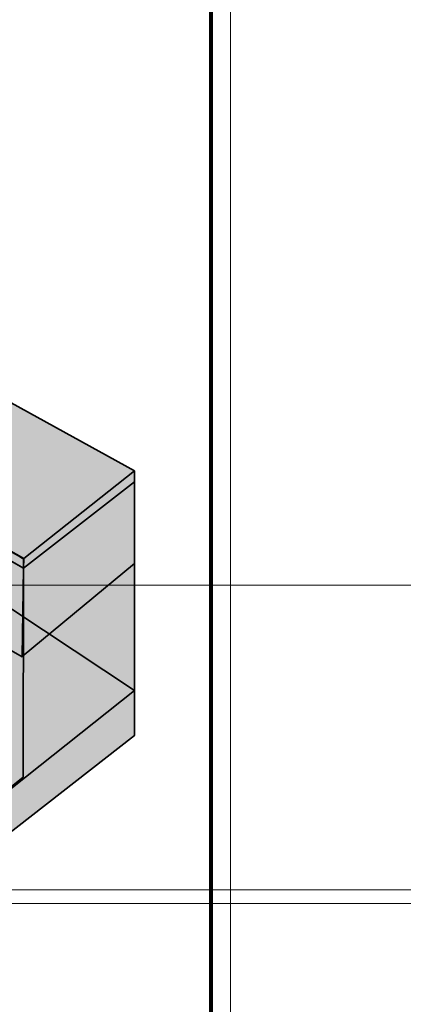
# Model space of a CAD drawing. Units: inches. Extents: x -2593 to 3187, y -2469 to 3310.
# Drawn here: x 647 to 775, y 244 to 574 of the extents above; entities that cross this region are included whole.
import ezdxf

# ---------------------------------------------------------------- set-up
doc = ezdxf.new("R2010")
doc.units = ezdxf.units.IN
doc.header["$MEASUREMENT"] = 0
doc.layers.add('Calque 1', color=7, linetype='Continuous')

msp = doc.modelspace()

# ---------------------------------------------------------------- hatches: boundary and pattern name
at = {"layer": 'Calque 1', "true_color": 0x1ea51e}
h = msp.add_hatch(color=84, dxfattribs=at)
h.dxf.hatch_style = 2
edge = h.paths.add_edge_path()
edge.add_spline(control_points=[(605.84, 417.54), (605.84, 417.54), (616.16, 421.62), (616.16, 431.09), (616.16, 442.44), (599.76, 453.2), (582.18, 453.2), (564.6, 453.2), (556.01, 447.26), (556.01, 447.26), (556.01, 447.26), (553.34, 445.26), (553.34, 445.26), (553.34, 445.26), (480.26, 491.47), (480.26, 491.47), (480.26, 491.47), (522.64, 512.59), (522.64, 512.59), (522.64, 512.59), (685.45, 422.76), (685.45, 422.76), (685.45, 422.76), (648.53, 393.47), (648.53, 393.47), (648.53, 393.47), (605.84, 417.54), (605.84, 417.54)], knot_values=[0, 0, 0, 0, 1, 1, 1, 2, 2, 2, 3, 3, 3, 4, 4, 4, 5, 5, 5, 6, 6, 6, 7, 7, 7, 8, 8, 8, 9, 9, 9, 9], degree=3, periodic=1)
at = {"layer": 'Calque 1', "true_color": 0xd1b58c}
h = msp.add_hatch(color=43, dxfattribs=at)
h.dxf.hatch_style = 2
h.paths.add_polyline_path([(448.78, 350.51), (572.25, 259.26), (685.45, 349.27), (563.69, 429.99)])
at = {"layer": 'Calque 1', "true_color": 0x1ea51e}
h = msp.add_hatch(color=84, dxfattribs=at)
h.dxf.hatch_style = 2
h.paths.add_polyline_path([(648.53, 393.47), (685.45, 422.76), (685.45, 419.11), (648.39, 390.19)])
at = {"layer": 'Calque 1', "true_color": 0xd1b58c}
h = msp.add_hatch(color=43, dxfattribs=at)
h.dxf.hatch_style = 2
h.paths.add_polyline_path([(685.45, 419.11), (648.38, 390.18), (648.29, 320.33), (572.23, 259.25), (572.23, 245.84), (685.45, 334.21)])
h = msp.add_hatch(color=43, dxfattribs=at)
h.dxf.hatch_style = 2
h.paths.add_polyline_path([(593.26, 421.57), (602.9, 390.06), (604.31, 389.59), (605.6, 384.88), (647.94, 360.56), (648.41, 390.19)])
h = msp.add_hatch(color=43, dxfattribs=at)
h.dxf.hatch_style = 2
h.paths.add_polyline_path([(647.98, 360.68), (685.45, 391.83), (685.45, 419.11), (648.41, 390.19)])
at = {"layer": 'Calque 1', "true_color": 0x1ea51e}
h = msp.add_hatch(color=84, dxfattribs=at)
h.dxf.hatch_style = 2
edge = h.paths.add_edge_path()
edge.add_spline(control_points=[(605.56, 414.73), (605.56, 414.73), (605.56, 415.7), (605.56, 416.18), (605.56, 416.67), (605.39, 418.34), (607.2, 417.24), (609, 416.14), (648.41, 393.35), (648.41, 393.35), (648.41, 393.35), (648.41, 390.19), (648.41, 390.19), (648.41, 390.19), (605.56, 414.73), (605.56, 414.73)], knot_values=[0, 0, 0, 0, 1, 1, 1, 2, 2, 2, 3, 3, 3, 4, 4, 4, 5, 5, 5, 5], degree=3, periodic=1)

# ---------------------------------------------------------------- linework, layer by layer
at = {"layer": 'Calque 1', "lineweight": 0}
for points in [[(717.55, 123.47), (-123.47, 123.47), (-123.47, 717.55), (717.55, 717.55), (717.55, 123.47)], [(-2592.57, 384.53), (3187, 384.53)], [(-2592.57, 282.58), (3187, 282.58)], [(-2592.57, 277.99), (3187, 277.99)]]:
    msp.add_lwpolyline(points, dxfattribs=at)
at = {"layer": 'Calque 1', "color": 250, "lineweight": 80, "true_color": 0x1a171b}
msp.add_lwpolyline([(711, 129.09), (-116.52, 129.09), (-116.52, 710.18), (711, 710.18), (711, 129.09)], dxfattribs=at)
at = {"layer": 'Calque 1', "color": 250, "lineweight": 35, "true_color": 0x1a171b}
for points in [[(448.78, 350.51), (572.25, 259.26), (685.45, 349.27), (563.69, 429.99), (448.78, 350.51)], [(648.53, 393.47), (685.45, 422.76), (685.45, 419.11), (648.39, 390.19), (648.53, 393.47)], [(685.45, 419.11), (648.38, 390.18), (648.29, 320.33), (572.23, 259.25), (572.23, 245.84), (685.45, 334.21), (685.45, 419.11)], [(593.26, 421.57), (602.9, 390.06), (604.31, 389.59), (605.6, 384.88), (647.94, 360.56), (648.41, 390.19), (593.26, 421.57)], [(647.98, 360.68), (685.45, 391.83), (685.45, 419.11), (648.41, 390.19), (647.98, 360.68)]]:
    msp.add_lwpolyline(points, dxfattribs=at)
for points, knots in [([(605.84, 417.54), (605.84, 417.54), (616.16, 421.62), (616.16, 431.09), (616.16, 442.44), (599.76, 453.2), (582.18, 453.2), (564.6, 453.2), (556.01, 447.26), (556.01, 447.26), (556.01, 447.26), (553.34, 445.26), (553.34, 445.26), (553.34, 445.26), (480.26, 491.47), (480.26, 491.47), (480.26, 491.47), (522.64, 512.59), (522.64, 512.59), (522.64, 512.59), (685.45, 422.76), (685.45, 422.76), (685.45, 422.76), (648.53, 393.47), (648.53, 393.47), (648.53, 393.47), (605.84, 417.54), (605.84, 417.54)], [0, 0, 0, 0, 1, 1, 1, 2, 2, 2, 3, 3, 3, 4, 4, 4, 5, 5, 5, 6, 6, 6, 7, 7, 7, 8, 8, 8, 9, 9, 9, 9]), ([(605.56, 414.73), (605.56, 414.73), (605.56, 415.7), (605.56, 416.18), (605.56, 416.67), (605.39, 418.34), (607.2, 417.24), (609, 416.14), (648.41, 393.35), (648.41, 393.35), (648.41, 393.35), (648.41, 390.19), (648.41, 390.19), (648.41, 390.19), (605.56, 414.73), (605.56, 414.73)], [0, 0, 0, 0, 1, 1, 1, 2, 2, 2, 3, 3, 3, 4, 4, 4, 5, 5, 5, 5])]:
    msp.add_open_spline(points, degree=3, knots=knots, dxfattribs=at)

doc.saveas('drawing.dxf')
